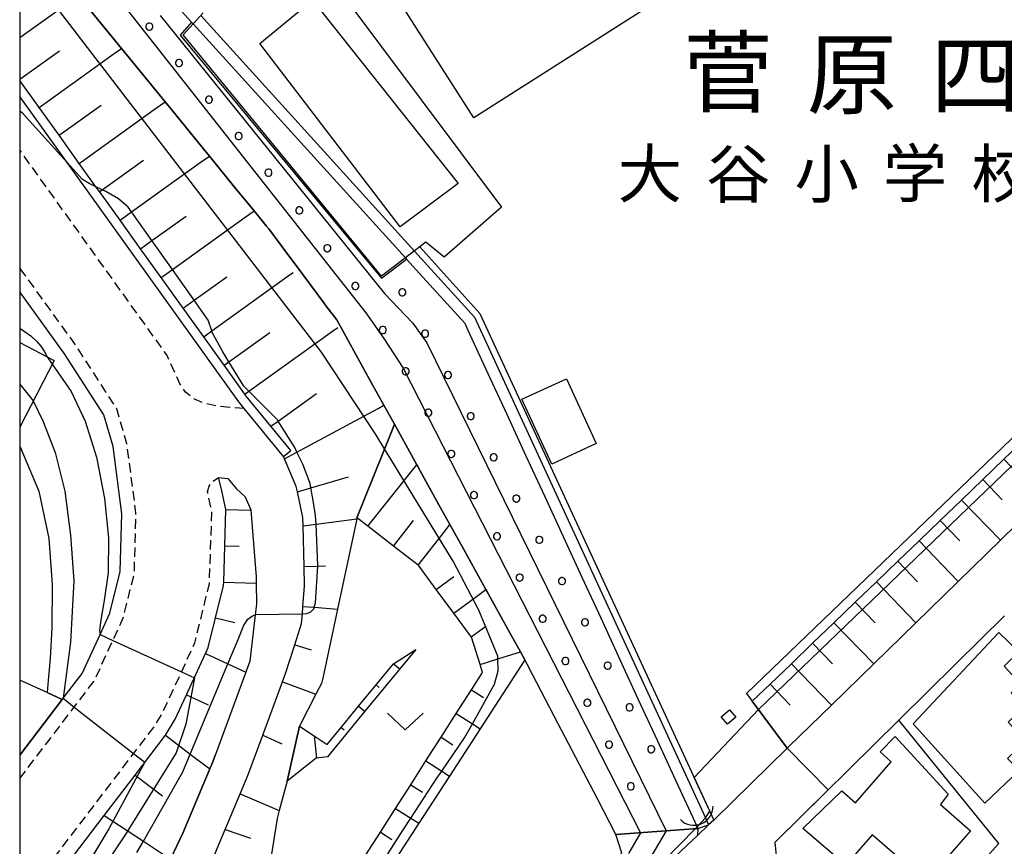
# Model space of a CAD drawing. Extents: x -16000 to -14000, y 97500 to 99000.
# Drawn here: x -16000 to -15896, y 97882 to 97970 of the extents above; entities that cross this region are included whole.
import ezdxf
from ezdxf.enums import TextEntityAlignment as Align

# ---------------------------------------------------------------- set-up
doc = ezdxf.new("R2010")
doc.units = 0
doc.linetypes.add('221300', pattern=[1.5, 1, -0.5])
for name, color, linetype in [('2101000', 7, 'Continuous'), ('2213000', 7, '221300'), ('3001000', 4, 'Continuous'), ('3002000', 5, 'Continuous'), ('3401000', 7, 'Continuous'), ('4219000', 1, 'Continuous'), ('4219990', 1, 'Continuous'), ('5101000', 4, 'Continuous'), ('5101001', 4, 'Continuous'), ('6101110', 6, 'Continuous'), ('6101121', 6, 'Continuous'), ('6101990', 6, 'Continuous'), ('6110000', 1, '611000'), ('6110110', 1, '611011'), ('6110120', 1, 'Continuous'), ('6110990', 1, 'Continuous'), ('6130000', 3, '613000'), ('6313000', 3, 'Continuous'), ('7101001', 8, 'Continuous'), ('7102000', 6, 'Continuous'), ('7102001', 8, 'Continuous'), ('8114000', 7, 'Continuous'), ('8131000', 7, 'Continuous'), ('999', 7, 'Continuous')]:
    doc.layers.add(name, color=color, linetype=linetype)
doc.styles.add('PlotAnnotation', font='MS Gothic.ttf')
doc.linetypes.add('611000', pattern='A,1,[3,dmdr.shx,S=0.2,R=0,X=0,Y=0],1', length=2)
doc.linetypes.add('611011', pattern='A,1,[3,dmdr.shx,S=0.2,R=0,X=0,Y=0],1', length=2)
doc.linetypes.add('613000', pattern='A,1,-0.75,[1,dmdr.shx,S=0.15,R=0,X=0,Y=0],-0.75,1', length=3.5)

# ---------------------------------------------------------------- blocks, each defined once
blk = doc.blocks.new('421900')
at = {"layer": '4219990'}
blk.add_arc((-0.313, 0), 0.812, 292.6199, 67.3801, dxfattribs=at)
blk = doc.blocks.new('631300')
at = {"layer": '6313000'}
blk.add_lwpolyline([(0.75, 0.35), (0, -0.35), (-0.75, 0.35)], dxfattribs=at)

msp = doc.modelspace()

# ---------------------------------------------------------------- linework, layer by layer
at = {"layer": '2101000', "flags": 128}
for points in [[(-15918.62, 97892.85), (-15918.44, 97893.03), (-15913.94, 97897.41), (-15909.45, 97901.8), (-15904.97, 97906.17), (-15900.49, 97910.54), (-15896.02, 97914.91), (-15895.46, 97915.46), (-15891.51, 97919.22), (-15887.12, 97923.38), (-15882.61, 97927.67), (-15878.13, 97931.94), (-15873.66, 97936.18), (-15869.23, 97940.4), (-15864.82, 97944.6), (-15860.43, 97948.77), (-15856.07, 97952.92), (-15851.73, 97957.05), (-15847.41, 97961.15), (-15843.12, 97965.23)], [(-15972.02, 97923.79), (-15976.2, 97928.9), (-15976.76, 97929.6), (-15994.98, 97955), (-16000, 97961.99)], [(-15995.48, 97898.03), (-15993.39, 97900.77), (-15991.48, 97904.91), (-15990.44, 97907.17), (-15989.35, 97911.61), (-15989.17, 97917.73), (-15990.1, 97924.85), (-15991.09, 97928.23), (-15995.24, 97934.7), (-16000, 97941.27)], [(-15982.95, 97872.88), (-15982.77, 97873.31), (-15981.37, 97876.66), (-15979.79, 97880.44), (-15978.21, 97884.22), (-15976.63, 97888), (-15975.81, 97889.96), (-15974.22, 97894.25), (-15972.13, 97899.89), (-15971.81, 97900.77), (-15970.83, 97903.83), (-15970.12, 97906.08), (-15970.03, 97907.12), (-15969.97, 97907.9), (-15969.79, 97910.03), (-15969.84, 97912.14), (-15969.95, 97916.45), (-15969.97, 97917.32), (-15970.56, 97920.05), (-15970.68, 97920.61), (-15971.92, 97923.54), (-15972.02, 97923.79)], [(-16000, 97873.97), (-15997.56, 97877.16), (-15994.29, 97881.45), (-15991.03, 97885.73), (-15987.76, 97890.01), (-15984.54, 97894.23), (-15983.5, 97895.94), (-15982.31, 97898.51), (-15981.96, 97899.28), (-15980.3, 97902.9), (-15980.01, 97903.52), (-15979.23, 97906.68), (-15978.39, 97910.12), (-15978.37, 97910.48), (-15978.26, 97914.34), (-15978.16, 97918.17), (-15978.6, 97920.33), (-15978.91, 97921.58)], [(-15978.91, 97921.58), (-15977.92, 97921.47), (-15977.04, 97920.42), (-15976.1, 97919.53), (-15975.48, 97918.13), (-15975.48, 97918.1), (-15974.94, 97911.04), (-15974.93, 97910.38), (-15974.9, 97908.13), (-15975.03, 97907.02), (-15975.59, 97902.07), (-15976.01, 97900.92), (-15979.25, 97892.17)], [(-15895.58, 97906.91), (-15900.74, 97901.8)], [(-15900.74, 97901.8), (-15906.79, 97895.82)], [(-16000, 97892.1), (-15995.48, 97898.03)], [(-15919.73, 97881.12), (-15919.9, 97882.87), (-15906.79, 97895.82)], [(-15918.62, 97892.85), (-15926.31, 97885.33), (-15926.41, 97885.23), (-15926.95, 97884.73), (-15928.13, 97883.61)], [(-15987.93, 97872.88), (-15987.84, 97873.06), (-15984.01, 97881.09), (-15982.7, 97883.85), (-15979.85, 97890.65), (-15979.53, 97891.42), (-15979.25, 97892.17)], [(-15928.13, 97883.61), (-15930.5, 97881.36), (-15936.51, 97875.65)]]:
    msp.add_lwpolyline(points, dxfattribs=at)
at = {"layer": '2213000', "flags": 128}
for points in [[(-15976.2, 97928.9), (-15978.92, 97929.11), (-15980.39, 97929.43), (-15981.47, 97929.87), (-15982.41, 97930.64), (-15983.01, 97931.5), (-15984.41, 97934.59), (-16000, 97956.33)], [(-16000, 97889.63), (-15992.1, 97899.99), (-15989.02, 97906.67), (-15987.85, 97911.41), (-15987.67, 97917.81), (-15988.63, 97925.16), (-15989.71, 97928.86), (-15994, 97935.54), (-15999.95, 97943.76), (-16000, 97943.83)], [(-16000, 97876.43), (-15985.74, 97895.14), (-15984.83, 97896.64), (-15981.43, 97904.02), (-15979.88, 97910.32), (-15979.62, 97917.87), (-15980.06, 97919.99), (-15980.08, 97920.07), (-15979.9, 97920.64), (-15979.69, 97921.06), (-15978.91, 97921.58)]]:
    msp.add_lwpolyline(points, dxfattribs=at)
at = {"layer": '3001000', "flags": 128}
msp.add_lwpolyline([(-15970.27, 97978.82), (-15948.91, 97950.24), (-15954.98, 97944.95), (-15956.92, 97946.54), (-15961.62, 97942.94), (-15982.65, 97968.53), (-15980.56, 97970.86)], dxfattribs=at)
for points in [[(-15942.03, 97932.04), (-15938.87, 97925.17), (-15943.58, 97922.99), (-15946.75, 97929.87), (-15942.03, 97932.04)], [(-15894.05, 97903.08), (-15895.63, 97901.57), (-15893.94, 97899.75), (-15894.89, 97898.73), (-15893.48, 97897.24), (-15895.19, 97895.61), (-15893.3, 97893.64), (-15895.25, 97891.76), (-15894.03, 97890.49), (-15897.65, 97887.03), (-15905.28, 97895.43), (-15896.17, 97905.14), (-15894.05, 97903.08)], [(-15906.18, 97872.48), (-15908.89, 97874.94), (-15904.88, 97879.55), (-15909.6, 97883.65), (-15912.39, 97880.44), (-15916.97, 97884.32), (-15912.81, 97888.32), (-15911.38, 97887.07), (-15907.61, 97891.41), (-15908.76, 97892.46), (-15907.17, 97894.08), (-15901.55, 97887.97), (-15902.38, 97886.87), (-15899.19, 97884.1), (-15902.15, 97880.7), (-15900.31, 97879.1), (-15906.18, 97872.48)]]:
    msp.add_lwpolyline(points, close=True, dxfattribs=at)
at = {"layer": '3002000', "flags": 128}
msp.add_lwpolyline([(-15895.63, 97995.55), (-15951.86, 97959.74), (-15961.5, 97974.87), (-15961.96, 97975.59), (-15955.91, 97979.44), (-15951.8, 97982.06), (-15941.01, 97988.93), (-15938.88, 97985.59), (-15925.05, 97994.39), (-15929.26, 98001), (-15934.71, 98009.56), (-15916.8, 98020.96), (-15911.32, 98012.35), (-15914.9, 98010.07), (-15911.19, 98004.24), (-15916.92, 98000.59), (-15915.61, 97998.53), (-15912.09, 98000.78), (-15911.46, 97999.79), (-15902.12, 98005.74), (-15895.63, 97995.55)], close=True, dxfattribs=at)
msp.add_lwpolyline([(-16000, 97935.89), (-15996.35, 97934), (-16000, 97926.91)], dxfattribs=at)
at = {"layer": '3401000', "flags": 128}
msp.add_lwpolyline([(-15924.95, 97895.4), (-15925.63, 97896.18), (-15924.75, 97896.93), (-15924.07, 97896.15), (-15924.95, 97895.4)], close=True, dxfattribs=at)
at = {"layer": '5101000', "flags": 128}
for points in [[(-15996.26, 97975.72), (-15994.24, 97975.25), (-15984.6, 97973.01), (-15983.57, 97971.87), (-15981.77, 97969.88), (-15981.6, 97969.7)], [(-15968.95, 97972.26), (-15953.52, 97952.76), (-15959.67, 97948.16), (-15974.55, 97967.61), (-15968.95, 97972.26)], [(-15958.15, 97945.6), (-15951.79, 97938.59), (-15927.29, 97885.46)], [(-15959.1, 97944.87), (-15958.98, 97944.74), (-15957.25, 97942.83), (-15952.8, 97937.93), (-15952.47, 97937.2), (-15950.35, 97932.6), (-15948.36, 97928.28), (-15946.36, 97923.95), (-15944.37, 97919.63), (-15942.38, 97915.31), (-15940.38, 97910.99), (-15938.39, 97906.67), (-15936.4, 97902.35), (-15934.41, 97898.02), (-15932.41, 97893.7), (-15930.42, 97889.38), (-15928.43, 97885.06), (-15928.39, 97884.98)]]:
    msp.add_lwpolyline(points, dxfattribs=at)
at = {"layer": '5101001', "flags": 128}
for points in [[(-15980.79, 97970.6), (-15958.15, 97945.6)], [(-15959.1, 97944.87), (-15981.6, 97969.7)], [(-15927.29, 97885.46), (-15926.95, 97884.73)], [(-15928.39, 97884.98), (-15928.1, 97884.35)], [(-15928.1, 97884.35), (-15926.95, 97884.73)]]:
    msp.add_lwpolyline(points, dxfattribs=at)
at = {"layer": '6101110', "flags": 128}
for points in [[(-15979.79, 97880.44), (-15978.21, 97884.22), (-15976.63, 97888), (-15975.81, 97889.96), (-15974.22, 97894.25), (-15972.13, 97899.89), (-15971.81, 97900.77), (-15970.83, 97903.83), (-15970.12, 97906.08), (-15970.03, 97907.12), (-15969.97, 97907.9), (-15969.79, 97910.03), (-15969.84, 97912.14), (-15969.95, 97916.45), (-15969.97, 97917.32), (-15970.56, 97920.05), (-15970.68, 97920.61), (-15971.92, 97923.54), (-15972.02, 97923.79), (-15971.25, 97924.42), (-15973.36, 97927.01), (-15975.97, 97930.21), (-15976.12, 97930.42), (-15978.32, 97933.48), (-15980.49, 97936.51), (-15982.66, 97939.53), (-15984.99, 97942.79), (-15987.19, 97945.84), (-15989.36, 97948.88), (-15991.53, 97951.9), (-15991.91, 97952.42), (-15993.68, 97954.9), (-15995.82, 97957.88), (-15997.94, 97960.84), (-16000, 97963.7)], [(-15922.32, 97897.84), (-15920.44, 97899.64), (-15918.18, 97901.82), (-15915.92, 97904), (-15913.66, 97906.17), (-15911.41, 97908.34), (-15909.15, 97910.52), (-15906.9, 97912.69), (-15904.64, 97914.85), (-15902.39, 97917.02), (-15900.14, 97919.18), (-15897.89, 97921.35), (-15895.64, 97923.52), (-15893.39, 97925.68)], [(-16000, 97873.97), (-15997.56, 97877.16), (-15994.29, 97881.45), (-15991.03, 97885.73), (-15987.76, 97890.01), (-15984.54, 97894.23), (-15983.5, 97895.94), (-15982.31, 97898.51), (-15981.96, 97899.28), (-15980.3, 97902.9), (-15980.01, 97903.52), (-15979.23, 97906.68), (-15978.39, 97910.12), (-15978.37, 97910.48), (-15978.26, 97914.34), (-15978.16, 97918.17), (-15978.6, 97920.33), (-15978.91, 97921.58)], [(-15963.37, 97881.44), (-15961.76, 97883.96), (-15960.15, 97886.47), (-15958.54, 97888.98), (-15956.94, 97891.5), (-15955.32, 97894.01), (-15953.71, 97896.53), (-15952.1, 97899.05), (-15950.92, 97900.89), (-15951.19, 97901.72), (-15952.11, 97904.65), (-15953.97, 97907.17), (-15955.83, 97909.7), (-15957.65, 97912.17), (-15957.76, 97912.26), (-15960.38, 97914.29), (-15963.09, 97916.4), (-15964.13, 97917.21), (-15964.24, 97917.3)], [(-15970.32, 97895.19), (-15968.78, 97894.17), (-15967.41, 97893.25), (-15965.92, 97895.06), (-15964.06, 97897.31), (-15962.2, 97899.57), (-15960.35, 97901.82), (-15958, 97903.32)], [(-15939.02, 97878.11), (-15937.55, 97879.97), (-15936.16, 97881.72), (-15936.78, 97883.7)]]:
    msp.add_lwpolyline(points, dxfattribs=at)
at = {"layer": '6101121', "flags": 128}
for points in [[(-15993.7, 97972.59), (-15990.62, 97968.81), (-15989.22, 97967.1), (-15987.27, 97964.71), (-15984.58, 97961.42), (-15983.91, 97960.6), (-15980.56, 97956.49), (-15979.89, 97955.67), (-15977.21, 97952.38), (-15975.14, 97949.85), (-15973.85, 97948.27), (-15973.59, 97947.96), (-15971.46, 97945.09), (-15970.79, 97944.2), (-15967.75, 97940.12), (-15967.49, 97939.76), (-15966.39, 97938.29), (-15965.17, 97936.09), (-15962.72, 97931.66), (-15961.38, 97929.23), (-15960.27, 97927.23), (-15960.59, 97926.43), (-15964.24, 97917.3), (-15964.26, 97917.19), (-15966.3, 97907.6), (-15967.85, 97900.29), (-15968.01, 97899.71), (-15968.59, 97898.58), (-15970.32, 97895.19), (-15971.64, 97889.37), (-15972.47, 97886.26), (-15972.7, 97885.41), (-15973.88, 97878.08)], [(-15964.24, 97917.3), (-15960.59, 97926.43), (-15960.27, 97927.23), (-15957.89, 97922.92), (-15957.82, 97922.8), (-15957.5, 97922.22), (-15955.37, 97918.37), (-15954.39, 97916.59), (-15952.92, 97913.94), (-15950.56, 97909.68), (-15950.47, 97909.51), (-15948.02, 97905.08), (-15946.91, 97903.07), (-15946.44, 97902.22), (-15951.18, 97894.91), (-15954.43, 97889.9), (-15957.69, 97884.89), (-15960.93, 97879.89)], [(-15978.91, 97921.58), (-15977.92, 97921.47), (-15977.04, 97920.42), (-15976.1, 97919.53), (-15975.48, 97918.13), (-15975.48, 97918.1), (-15974.94, 97911.04), (-15974.93, 97910.38), (-15974.9, 97908.13), (-15975.03, 97907.02), (-15975.59, 97902.07), (-15976.01, 97900.92), (-15979.25, 97892.17), (-15979.53, 97891.42), (-15979.85, 97890.65), (-15982.7, 97883.85), (-15984.01, 97881.09), (-15987.84, 97873.06), (-15987.93, 97872.88)], [(-15895.46, 97915.46), (-15896.02, 97914.91), (-15900.49, 97910.54), (-15904.97, 97906.17), (-15909.45, 97901.8), (-15913.94, 97897.41), (-15918.44, 97893.03), (-15918.62, 97892.85), (-15922.32, 97897.84)], [(-15958, 97903.32), (-15959.68, 97901.27), (-15963.4, 97896.77), (-15967.36, 97891.95), (-15968.53, 97891.8), (-15968.56, 97891.8), (-15971.64, 97889.37), (-15970.32, 97895.19)], [(-15936.78, 97883.7), (-15928.1, 97884.35), (-15928.13, 97883.61), (-15930.5, 97881.36), (-15936.51, 97875.65), (-15936.69, 97875.83), (-15937.59, 97876.7), (-15938.48, 97877.58), (-15939.02, 97878.11)]]:
    msp.add_lwpolyline(points, dxfattribs=at)
at = {"layer": '6101990', "flags": 128}
for points in [[(-16000, 97968.25), (-15993.8, 97972.7)], [(-15997.94, 97960.84), (-15989.99, 97966.55), (-15989.22, 97967.1)], [(-16000, 97963.82), (-15995.79, 97966.85)], [(-15995.82, 97957.88), (-15991.36, 97961.07)], [(-15993.68, 97954.9), (-15985.48, 97960.78), (-15984.58, 97961.42)], [(-15989.36, 97948.88), (-15988.15, 97949.75), (-15980.85, 97954.99), (-15979.89, 97955.67)], [(-15991.53, 97951.9), (-15991.24, 97952.1), (-15986.89, 97955.23)], [(-15987.19, 97945.84), (-15985.99, 97946.7), (-15982.35, 97949.31)], [(-15984.99, 97942.79), (-15983.81, 97943.63), (-15976.09, 97949.18), (-15975.14, 97949.85)], [(-15982.66, 97939.53), (-15981.5, 97940.37), (-15978.02, 97942.86)], [(-15980.49, 97936.51), (-15979.64, 97937.13), (-15971.28, 97943.13), (-15971.02, 97943.31)], [(-15978.32, 97933.48), (-15977.82, 97933.83), (-15973.49, 97936.94)], [(-15976.12, 97930.42), (-15975.7, 97930.73), (-15966.83, 97937.09), (-15966.27, 97937.49)], [(-15973.36, 97927.01), (-15972.58, 97927.56), (-15968.53, 97930.47)], [(-15971.92, 97923.54), (-15970.6, 97924.26), (-15961.98, 97928.91), (-15961.38, 97929.23)], [(-15895.64, 97923.52), (-15891.51, 97919.22)], [(-15963.09, 97916.4), (-15958.35, 97922.35), (-15957.89, 97922.92)], [(-15970.56, 97920.05), (-15969.13, 97920.47), (-15965.12, 97921.63)], [(-15897.89, 97921.35), (-15895.83, 97919.21)], [(-15900.14, 97919.18), (-15896.02, 97914.91)], [(-15978.16, 97918.17), (-15975.48, 97918.1)], [(-15969.95, 97916.45), (-15968.58, 97916.63), (-15964.26, 97917.19)], [(-15960.38, 97914.29), (-15958.26, 97917.02)], [(-15902.39, 97917.02), (-15900.33, 97914.87)], [(-15957.76, 97912.26), (-15954.9, 97915.93), (-15954.39, 97916.59)], [(-15904.64, 97914.85), (-15900.49, 97910.54)], [(-15978.26, 97914.34), (-15976.73, 97914.3)], [(-15906.9, 97912.69), (-15904.81, 97910.52)], [(-15969.84, 97912.14), (-15968.39, 97912.18), (-15967.58, 97912.2)], [(-15955.83, 97909.7), (-15953.96, 97911.08)], [(-15909.15, 97910.52), (-15904.97, 97906.17)], [(-15978.37, 97910.48), (-15974.93, 97910.38)], [(-15953.97, 97907.17), (-15951.56, 97908.94), (-15950.56, 97909.68)], [(-15969.97, 97907.9), (-15968.76, 97907.8), (-15966.3, 97907.6)], [(-15911.41, 97908.34), (-15909.31, 97906.16)], [(-15979.23, 97906.68), (-15977.2, 97906.18)], [(-15952.13, 97904.67), (-15950.59, 97905.81)], [(-15913.66, 97906.17), (-15909.45, 97901.8)], [(-15970.83, 97903.83), (-15969.08, 97903.28)], [(-15915.92, 97904), (-15913.81, 97901.8)], [(-15980.3, 97902.9), (-15977.93, 97901.81), (-15976.01, 97900.92)], [(-15951.19, 97901.72), (-15949.29, 97902.32), (-15946.91, 97903.07)], [(-15960.35, 97901.82), (-15959.68, 97901.27)], [(-15918.18, 97901.82), (-15913.94, 97897.41)], [(-15972.13, 97899.89), (-15968.59, 97898.58)], [(-15962.2, 97899.57), (-15961.87, 97899.29)], [(-15952.1, 97899.05), (-15950.83, 97898.24)], [(-15920.44, 97899.64), (-15918.32, 97897.43)], [(-15982.31, 97898.51), (-15980.03, 97897.46)], [(-15964.06, 97897.31), (-15963.4, 97896.77)], [(-15953.71, 97896.53), (-15952, 97895.44), (-15951.18, 97894.91)], [(-15965.92, 97895.06), (-15965.59, 97894.79)], [(-15984.54, 97894.23), (-15981.91, 97892.22), (-15979.85, 97890.65)], [(-15974.22, 97894.25), (-15972.2, 97893.33)], [(-15968.78, 97894.17), (-15968.53, 97891.8)], [(-15955.32, 97894.01), (-15954.07, 97893.21)], [(-15956.94, 97891.5), (-15955.25, 97890.42), (-15954.43, 97889.9)], [(-15987.76, 97890.01), (-15984.86, 97887.8)], [(-15958.54, 97888.98), (-15957.3, 97888.19)], [(-15976.63, 97888), (-15972.47, 97886.26)], [(-15991.03, 97885.73), (-15986.89, 97882.99), (-15984.01, 97881.09)], [(-15960.15, 97886.47), (-15958.53, 97885.43), (-15957.69, 97884.89)], [(-15978.21, 97884.22), (-15975.54, 97883.32)], [(-15961.76, 97883.96), (-15960.53, 97883.17)]]:
    msp.add_lwpolyline(points, dxfattribs=at)
at = {"layer": '6110000', "flags": 128}
for points in [[(-15918.62, 97892.85), (-15918.44, 97893.03), (-15913.94, 97897.41), (-15909.45, 97901.8), (-15904.97, 97906.17), (-15900.49, 97910.54), (-15896.02, 97914.91), (-15895.46, 97915.46), (-15891.51, 97919.22), (-15887.12, 97923.38), (-15882.61, 97927.67), (-15878.13, 97931.94), (-15873.66, 97936.18), (-15869.23, 97940.4), (-15864.82, 97944.6), (-15860.43, 97948.77), (-15856.07, 97952.92), (-15851.73, 97957.05), (-15847.41, 97961.15), (-15843.12, 97965.23)], [(-15972.02, 97923.79), (-15976.2, 97928.9), (-15976.76, 97929.6), (-15994.98, 97955), (-16000, 97961.99)], [(-15957.59, 97946.03), (-15951.2, 97938.98), (-15926.41, 97885.23)], [(-15900.74, 97901.8), (-15906.79, 97895.82)], [(-15995.48, 97898.03), (-15997.1, 97898.76), (-16000, 97900.06)], [(-16000, 97892.1), (-15995.48, 97898.03)], [(-15919.73, 97881.12), (-15919.9, 97882.87), (-15906.79, 97895.82)], [(-15907.34, 97870.34), (-15896.17, 97882.76), (-15906.79, 97895.82)], [(-16000, 97846.52), (-15997.94, 97851.27), (-15995.05, 97857.93), (-15994.99, 97858.05), (-15992.79, 97862.68), (-15992.35, 97863.6), (-15989.57, 97869.43), (-15987.93, 97872.88), (-15987.84, 97873.06), (-15984.01, 97881.09), (-15982.7, 97883.85), (-15979.85, 97890.65), (-15979.53, 97891.42), (-15979.25, 97892.17)]]:
    msp.add_lwpolyline(points, dxfattribs=at)
at = {"layer": '6110110', "flags": 128}
msp.add_lwpolyline([(-15928.1, 97884.35), (-15936.78, 97883.7), (-15938.75, 97887.49), (-15941.04, 97891.88), (-15943.32, 97896.27), (-15945.61, 97900.66), (-15946.18, 97901.76), (-15946.44, 97902.22), (-15946.91, 97903.07), (-15948.02, 97905.08), (-15950.47, 97909.51), (-15950.56, 97909.68), (-15952.92, 97913.94), (-15954.39, 97916.59), (-15955.37, 97918.37), (-15957.5, 97922.22), (-15957.82, 97922.8), (-15957.89, 97922.92), (-15960.27, 97927.23), (-15961.38, 97929.23), (-15962.72, 97931.66), (-15965.17, 97936.09), (-15966.39, 97938.29), (-15967.49, 97939.76), (-15967.75, 97940.12), (-15970.79, 97944.2), (-15971.46, 97945.09), (-15973.59, 97947.96), (-15973.85, 97948.27), (-15975.14, 97949.85), (-15977.21, 97952.38), (-15979.89, 97955.67), (-15980.56, 97956.49), (-15983.91, 97960.6), (-15984.58, 97961.42), (-15987.27, 97964.71), (-15989.22, 97967.1), (-15990.62, 97968.81), (-15993.7, 97972.59), (-15993.8, 97972.7), (-15993.97, 97972.92), (-15996.26, 97975.72)], dxfattribs=at)
at = {"layer": '6110120', "flags": 128}
msp.add_lwpolyline([(-15983.57, 97971.87), (-15981.77, 97969.88), (-15983, 97968.5), (-15961.65, 97942.72), (-15958.98, 97944.74), (-15957.25, 97942.83), (-15952.8, 97937.93), (-15952.47, 97937.2), (-15950.35, 97932.6), (-15948.36, 97928.28), (-15946.36, 97923.95), (-15944.37, 97919.63), (-15942.38, 97915.31), (-15940.38, 97910.99), (-15938.39, 97906.67), (-15936.4, 97902.35), (-15934.41, 97898.02), (-15932.41, 97893.7), (-15930.42, 97889.38), (-15928.43, 97885.06), (-15928.39, 97884.98), (-15928.1, 97884.35)], dxfattribs=at)
at = {"layer": '6110990', "flags": 128}
for points in [[(-15986.32, 97969.78), (-15986.43, 97969.74), (-15986.53, 97969.68), (-15986.59, 97969.58), (-15986.63, 97969.47), (-15986.63, 97969.35), (-15986.59, 97969.24), (-15986.53, 97969.14), (-15986.43, 97969.08), (-15986.32, 97969.04), (-15986.2, 97969.04), (-15986.09, 97969.08), (-15985.99, 97969.14), (-15985.93, 97969.24), (-15985.89, 97969.35), (-15985.89, 97969.47), (-15985.93, 97969.58), (-15985.99, 97969.68), (-15986.09, 97969.74), (-15986.2, 97969.78), (-15986.32, 97969.78)], [(-15983.16, 97965.91), (-15983.27, 97965.87), (-15983.37, 97965.81), (-15983.43, 97965.71), (-15983.47, 97965.6), (-15983.47, 97965.48), (-15983.43, 97965.37), (-15983.37, 97965.27), (-15983.27, 97965.21), (-15983.16, 97965.17), (-15983.04, 97965.17), (-15982.93, 97965.21), (-15982.83, 97965.27), (-15982.77, 97965.37), (-15982.73, 97965.48), (-15982.73, 97965.6), (-15982.77, 97965.71), (-15982.83, 97965.81), (-15982.93, 97965.87), (-15983.04, 97965.91), (-15983.16, 97965.91)], [(-15980, 97962.03), (-15980.11, 97961.99), (-15980.21, 97961.93), (-15980.27, 97961.83), (-15980.31, 97961.72), (-15980.31, 97961.6), (-15980.27, 97961.49), (-15980.21, 97961.39), (-15980.11, 97961.33), (-15980, 97961.29), (-15979.88, 97961.29), (-15979.77, 97961.33), (-15979.67, 97961.39), (-15979.61, 97961.49), (-15979.57, 97961.6), (-15979.57, 97961.72), (-15979.61, 97961.83), (-15979.67, 97961.93), (-15979.77, 97961.99), (-15979.88, 97962.03), (-15980, 97962.03)], [(-15976.84, 97958.16), (-15976.95, 97958.12), (-15977.05, 97958.06), (-15977.11, 97957.96), (-15977.15, 97957.85), (-15977.15, 97957.73), (-15977.11, 97957.62), (-15977.05, 97957.52), (-15976.95, 97957.46), (-15976.84, 97957.42), (-15976.72, 97957.42), (-15976.61, 97957.46), (-15976.51, 97957.52), (-15976.45, 97957.62), (-15976.41, 97957.73), (-15976.41, 97957.85), (-15976.45, 97957.96), (-15976.51, 97958.06), (-15976.61, 97958.12), (-15976.72, 97958.16), (-15976.84, 97958.16)], [(-15973.68, 97954.29), (-15973.79, 97954.25), (-15973.89, 97954.19), (-15973.95, 97954.09), (-15973.99, 97953.98), (-15973.99, 97953.86), (-15973.95, 97953.75), (-15973.89, 97953.65), (-15973.79, 97953.59), (-15973.68, 97953.55), (-15973.56, 97953.55), (-15973.45, 97953.59), (-15973.35, 97953.65), (-15973.29, 97953.75), (-15973.25, 97953.86), (-15973.25, 97953.98), (-15973.29, 97954.09), (-15973.35, 97954.19), (-15973.45, 97954.25), (-15973.56, 97954.29), (-15973.68, 97954.29)], [(-15970.42, 97950.27), (-15970.53, 97950.23), (-15970.63, 97950.17), (-15970.69, 97950.07), (-15970.73, 97949.96), (-15970.73, 97949.84), (-15970.69, 97949.73), (-15970.63, 97949.63), (-15970.53, 97949.57), (-15970.42, 97949.53), (-15970.3, 97949.53), (-15970.19, 97949.57), (-15970.09, 97949.63), (-15970.03, 97949.73), (-15969.99, 97949.84), (-15969.99, 97949.96), (-15970.03, 97950.07), (-15970.09, 97950.17), (-15970.19, 97950.23), (-15970.3, 97950.27), (-15970.42, 97950.27)], [(-15967.44, 97946.27), (-15967.55, 97946.23), (-15967.65, 97946.17), (-15967.71, 97946.07), (-15967.75, 97945.96), (-15967.75, 97945.84), (-15967.71, 97945.73), (-15967.65, 97945.63), (-15967.55, 97945.57), (-15967.44, 97945.53), (-15967.32, 97945.53), (-15967.21, 97945.57), (-15967.11, 97945.63), (-15967.05, 97945.73), (-15967.01, 97945.84), (-15967.01, 97945.96), (-15967.05, 97946.07), (-15967.11, 97946.17), (-15967.21, 97946.23), (-15967.32, 97946.27), (-15967.44, 97946.27)], [(-15964.46, 97942.26), (-15964.57, 97942.22), (-15964.67, 97942.16), (-15964.73, 97942.06), (-15964.77, 97941.95), (-15964.77, 97941.83), (-15964.73, 97941.72), (-15964.67, 97941.62), (-15964.57, 97941.56), (-15964.46, 97941.52), (-15964.34, 97941.52), (-15964.23, 97941.56), (-15964.13, 97941.62), (-15964.07, 97941.72), (-15964.03, 97941.83), (-15964.03, 97941.95), (-15964.07, 97942.06), (-15964.13, 97942.16), (-15964.23, 97942.22), (-15964.34, 97942.26), (-15964.46, 97942.26)], [(-15959.49, 97941.58), (-15959.6, 97941.54), (-15959.7, 97941.48), (-15959.76, 97941.38), (-15959.8, 97941.27), (-15959.8, 97941.15), (-15959.76, 97941.04), (-15959.7, 97940.94), (-15959.6, 97940.88), (-15959.49, 97940.84), (-15959.37, 97940.84), (-15959.26, 97940.88), (-15959.16, 97940.94), (-15959.1, 97941.04), (-15959.06, 97941.15), (-15959.06, 97941.27), (-15959.1, 97941.38), (-15959.16, 97941.48), (-15959.26, 97941.54), (-15959.37, 97941.58), (-15959.49, 97941.58)], [(-15961.56, 97937.58), (-15961.67, 97937.54), (-15961.77, 97937.48), (-15961.83, 97937.38), (-15961.87, 97937.27), (-15961.87, 97937.15), (-15961.83, 97937.04), (-15961.77, 97936.94), (-15961.67, 97936.88), (-15961.56, 97936.84), (-15961.44, 97936.84), (-15961.33, 97936.88), (-15961.23, 97936.94), (-15961.17, 97937.04), (-15961.13, 97937.15), (-15961.13, 97937.27), (-15961.17, 97937.38), (-15961.23, 97937.48), (-15961.33, 97937.54), (-15961.44, 97937.58), (-15961.56, 97937.58)], [(-15957.07, 97937.2), (-15957.18, 97937.16), (-15957.28, 97937.1), (-15957.34, 97937), (-15957.38, 97936.89), (-15957.38, 97936.77), (-15957.34, 97936.66), (-15957.28, 97936.56), (-15957.18, 97936.5), (-15957.07, 97936.46), (-15956.95, 97936.46), (-15956.84, 97936.5), (-15956.74, 97936.56), (-15956.68, 97936.66), (-15956.64, 97936.77), (-15956.64, 97936.89), (-15956.68, 97937), (-15956.74, 97937.1), (-15956.84, 97937.16), (-15956.95, 97937.2), (-15957.07, 97937.2)], [(-15959.14, 97933.2), (-15959.25, 97933.16), (-15959.35, 97933.1), (-15959.41, 97933), (-15959.45, 97932.89), (-15959.45, 97932.77), (-15959.41, 97932.66), (-15959.35, 97932.56), (-15959.25, 97932.5), (-15959.14, 97932.46), (-15959.02, 97932.46), (-15958.91, 97932.5), (-15958.81, 97932.56), (-15958.75, 97932.66), (-15958.71, 97932.77), (-15958.71, 97932.89), (-15958.75, 97933), (-15958.81, 97933.1), (-15958.91, 97933.16), (-15959.02, 97933.2), (-15959.14, 97933.2)], [(-15954.65, 97932.82), (-15954.76, 97932.78), (-15954.86, 97932.72), (-15954.92, 97932.62), (-15954.96, 97932.51), (-15954.96, 97932.39), (-15954.92, 97932.28), (-15954.86, 97932.18), (-15954.76, 97932.12), (-15954.65, 97932.08), (-15954.53, 97932.08), (-15954.42, 97932.12), (-15954.32, 97932.18), (-15954.26, 97932.28), (-15954.22, 97932.39), (-15954.22, 97932.51), (-15954.26, 97932.62), (-15954.32, 97932.72), (-15954.42, 97932.78), (-15954.53, 97932.82), (-15954.65, 97932.82)], [(-15956.72, 97928.82), (-15956.83, 97928.78), (-15956.93, 97928.72), (-15956.99, 97928.62), (-15957.03, 97928.51), (-15957.03, 97928.39), (-15956.99, 97928.28), (-15956.93, 97928.18), (-15956.83, 97928.12), (-15956.72, 97928.08), (-15956.6, 97928.08), (-15956.49, 97928.12), (-15956.39, 97928.18), (-15956.33, 97928.28), (-15956.29, 97928.39), (-15956.29, 97928.51), (-15956.33, 97928.62), (-15956.39, 97928.72), (-15956.49, 97928.78), (-15956.6, 97928.82), (-15956.72, 97928.82)], [(-15952.23, 97928.45), (-15952.34, 97928.41), (-15952.44, 97928.35), (-15952.5, 97928.25), (-15952.54, 97928.14), (-15952.54, 97928.02), (-15952.5, 97927.91), (-15952.44, 97927.81), (-15952.34, 97927.75), (-15952.23, 97927.71), (-15952.11, 97927.71), (-15952, 97927.75), (-15951.9, 97927.81), (-15951.84, 97927.91), (-15951.8, 97928.02), (-15951.8, 97928.14), (-15951.84, 97928.25), (-15951.9, 97928.35), (-15952, 97928.41), (-15952.11, 97928.45), (-15952.23, 97928.45)], [(-15954.3, 97924.45), (-15954.41, 97924.41), (-15954.51, 97924.35), (-15954.57, 97924.25), (-15954.61, 97924.14), (-15954.61, 97924.02), (-15954.57, 97923.91), (-15954.51, 97923.81), (-15954.41, 97923.75), (-15954.3, 97923.71), (-15954.18, 97923.71), (-15954.07, 97923.75), (-15953.97, 97923.81), (-15953.91, 97923.91), (-15953.87, 97924.02), (-15953.87, 97924.14), (-15953.91, 97924.25), (-15953.97, 97924.35), (-15954.07, 97924.41), (-15954.18, 97924.45), (-15954.3, 97924.45)], [(-15949.81, 97924.08), (-15949.92, 97924.04), (-15950.02, 97923.98), (-15950.08, 97923.88), (-15950.12, 97923.77), (-15950.12, 97923.65), (-15950.08, 97923.54), (-15950.02, 97923.44), (-15949.92, 97923.38), (-15949.81, 97923.34), (-15949.69, 97923.34), (-15949.58, 97923.38), (-15949.48, 97923.44), (-15949.42, 97923.54), (-15949.38, 97923.65), (-15949.38, 97923.77), (-15949.42, 97923.88), (-15949.48, 97923.98), (-15949.58, 97924.04), (-15949.69, 97924.08), (-15949.81, 97924.08)], [(-15951.88, 97920.07), (-15951.99, 97920.03), (-15952.09, 97919.97), (-15952.15, 97919.87), (-15952.19, 97919.76), (-15952.19, 97919.64), (-15952.15, 97919.53), (-15952.09, 97919.43), (-15951.99, 97919.37), (-15951.88, 97919.33), (-15951.76, 97919.33), (-15951.65, 97919.37), (-15951.55, 97919.43), (-15951.49, 97919.53), (-15951.45, 97919.64), (-15951.45, 97919.76), (-15951.49, 97919.87), (-15951.55, 97919.97), (-15951.65, 97920.03), (-15951.76, 97920.07), (-15951.88, 97920.07)], [(-15947.4, 97919.71), (-15947.51, 97919.67), (-15947.61, 97919.61), (-15947.67, 97919.51), (-15947.71, 97919.4), (-15947.71, 97919.28), (-15947.67, 97919.17), (-15947.61, 97919.07), (-15947.51, 97919.01), (-15947.4, 97918.97), (-15947.28, 97918.97), (-15947.17, 97919.01), (-15947.07, 97919.07), (-15947.01, 97919.17), (-15946.97, 97919.28), (-15946.97, 97919.4), (-15947.01, 97919.51), (-15947.07, 97919.61), (-15947.17, 97919.67), (-15947.28, 97919.71), (-15947.4, 97919.71)], [(-15949.46, 97915.7), (-15949.57, 97915.66), (-15949.67, 97915.6), (-15949.73, 97915.5), (-15949.77, 97915.39), (-15949.77, 97915.27), (-15949.73, 97915.16), (-15949.67, 97915.06), (-15949.57, 97915), (-15949.46, 97914.96), (-15949.34, 97914.96), (-15949.23, 97915), (-15949.13, 97915.06), (-15949.07, 97915.16), (-15949.03, 97915.27), (-15949.03, 97915.39), (-15949.07, 97915.5), (-15949.13, 97915.6), (-15949.23, 97915.66), (-15949.34, 97915.7), (-15949.46, 97915.7)], [(-15944.97, 97915.33), (-15945.08, 97915.29), (-15945.18, 97915.23), (-15945.24, 97915.13), (-15945.28, 97915.02), (-15945.28, 97914.9), (-15945.24, 97914.79), (-15945.18, 97914.69), (-15945.08, 97914.63), (-15944.97, 97914.59), (-15944.85, 97914.59), (-15944.74, 97914.63), (-15944.64, 97914.69), (-15944.58, 97914.79), (-15944.54, 97914.9), (-15944.54, 97915.02), (-15944.58, 97915.13), (-15944.64, 97915.23), (-15944.74, 97915.29), (-15944.85, 97915.33), (-15944.97, 97915.33)], [(-15947.04, 97911.33), (-15947.15, 97911.29), (-15947.25, 97911.23), (-15947.31, 97911.13), (-15947.35, 97911.02), (-15947.35, 97910.9), (-15947.31, 97910.79), (-15947.25, 97910.69), (-15947.15, 97910.63), (-15947.04, 97910.59), (-15946.92, 97910.59), (-15946.81, 97910.63), (-15946.71, 97910.69), (-15946.65, 97910.79), (-15946.61, 97910.9), (-15946.61, 97911.02), (-15946.65, 97911.13), (-15946.71, 97911.23), (-15946.81, 97911.29), (-15946.92, 97911.33), (-15947.04, 97911.33)], [(-15942.55, 97910.95), (-15942.66, 97910.91), (-15942.76, 97910.85), (-15942.82, 97910.75), (-15942.86, 97910.64), (-15942.86, 97910.52), (-15942.82, 97910.41), (-15942.76, 97910.31), (-15942.66, 97910.25), (-15942.55, 97910.21), (-15942.43, 97910.21), (-15942.32, 97910.25), (-15942.22, 97910.31), (-15942.16, 97910.41), (-15942.12, 97910.52), (-15942.12, 97910.64), (-15942.16, 97910.75), (-15942.22, 97910.85), (-15942.32, 97910.91), (-15942.43, 97910.95), (-15942.55, 97910.95)], [(-15944.62, 97906.95), (-15944.73, 97906.91), (-15944.83, 97906.85), (-15944.89, 97906.75), (-15944.93, 97906.64), (-15944.93, 97906.52), (-15944.89, 97906.41), (-15944.83, 97906.31), (-15944.73, 97906.25), (-15944.62, 97906.21), (-15944.5, 97906.21), (-15944.39, 97906.25), (-15944.29, 97906.31), (-15944.23, 97906.41), (-15944.19, 97906.52), (-15944.19, 97906.64), (-15944.23, 97906.75), (-15944.29, 97906.85), (-15944.39, 97906.91), (-15944.5, 97906.95), (-15944.62, 97906.95)], [(-15940.13, 97906.58), (-15940.24, 97906.54), (-15940.34, 97906.48), (-15940.4, 97906.38), (-15940.44, 97906.27), (-15940.44, 97906.15), (-15940.4, 97906.04), (-15940.34, 97905.94), (-15940.24, 97905.88), (-15940.13, 97905.84), (-15940.01, 97905.84), (-15939.9, 97905.88), (-15939.8, 97905.94), (-15939.74, 97906.04), (-15939.7, 97906.15), (-15939.7, 97906.27), (-15939.74, 97906.38), (-15939.8, 97906.48), (-15939.9, 97906.54), (-15940.01, 97906.58), (-15940.13, 97906.58)], [(-15942.19, 97902.48), (-15942.3, 97902.44), (-15942.4, 97902.38), (-15942.46, 97902.28), (-15942.5, 97902.17), (-15942.5, 97902.05), (-15942.46, 97901.94), (-15942.4, 97901.84), (-15942.3, 97901.78), (-15942.19, 97901.74), (-15942.07, 97901.74), (-15941.96, 97901.78), (-15941.86, 97901.84), (-15941.8, 97901.94), (-15941.76, 97902.05), (-15941.76, 97902.17), (-15941.8, 97902.28), (-15941.86, 97902.38), (-15941.96, 97902.44), (-15942.07, 97902.48), (-15942.19, 97902.48)], [(-15937.71, 97901.99), (-15937.82, 97901.95), (-15937.92, 97901.89), (-15937.98, 97901.79), (-15938.02, 97901.68), (-15938.02, 97901.56), (-15937.98, 97901.45), (-15937.92, 97901.35), (-15937.82, 97901.29), (-15937.71, 97901.25), (-15937.59, 97901.25), (-15937.48, 97901.29), (-15937.38, 97901.35), (-15937.32, 97901.45), (-15937.28, 97901.56), (-15937.28, 97901.68), (-15937.32, 97901.79), (-15937.38, 97901.89), (-15937.48, 97901.95), (-15937.59, 97901.99), (-15937.71, 97901.99)], [(-15939.88, 97898.04), (-15939.99, 97898), (-15940.09, 97897.94), (-15940.15, 97897.84), (-15940.19, 97897.73), (-15940.19, 97897.61), (-15940.15, 97897.5), (-15940.09, 97897.4), (-15939.99, 97897.34), (-15939.88, 97897.3), (-15939.76, 97897.3), (-15939.65, 97897.34), (-15939.55, 97897.4), (-15939.49, 97897.5), (-15939.45, 97897.61), (-15939.45, 97897.73), (-15939.49, 97897.84), (-15939.55, 97897.94), (-15939.65, 97898), (-15939.76, 97898.04), (-15939.88, 97898.04)], [(-15935.4, 97897.55), (-15935.51, 97897.51), (-15935.61, 97897.45), (-15935.67, 97897.35), (-15935.71, 97897.24), (-15935.71, 97897.12), (-15935.67, 97897.01), (-15935.61, 97896.91), (-15935.51, 97896.85), (-15935.4, 97896.81), (-15935.28, 97896.81), (-15935.17, 97896.85), (-15935.07, 97896.91), (-15935.01, 97897.01), (-15934.97, 97897.12), (-15934.97, 97897.24), (-15935.01, 97897.35), (-15935.07, 97897.45), (-15935.17, 97897.51), (-15935.28, 97897.55), (-15935.4, 97897.55)], [(-15937.58, 97893.61), (-15937.69, 97893.57), (-15937.79, 97893.51), (-15937.85, 97893.41), (-15937.89, 97893.3), (-15937.89, 97893.18), (-15937.85, 97893.07), (-15937.79, 97892.97), (-15937.69, 97892.91), (-15937.58, 97892.87), (-15937.46, 97892.87), (-15937.35, 97892.91), (-15937.25, 97892.97), (-15937.19, 97893.07), (-15937.15, 97893.18), (-15937.15, 97893.3), (-15937.19, 97893.41), (-15937.25, 97893.51), (-15937.35, 97893.57), (-15937.46, 97893.61), (-15937.58, 97893.61)], [(-15933.1, 97893.12), (-15933.21, 97893.08), (-15933.31, 97893.02), (-15933.37, 97892.92), (-15933.41, 97892.81), (-15933.41, 97892.69), (-15933.37, 97892.58), (-15933.31, 97892.48), (-15933.21, 97892.42), (-15933.1, 97892.38), (-15932.98, 97892.38), (-15932.87, 97892.42), (-15932.77, 97892.48), (-15932.71, 97892.58), (-15932.67, 97892.69), (-15932.67, 97892.81), (-15932.71, 97892.92), (-15932.77, 97893.02), (-15932.87, 97893.08), (-15932.98, 97893.12), (-15933.1, 97893.12)], [(-15935.26, 97889.17), (-15935.37, 97889.13), (-15935.47, 97889.07), (-15935.53, 97888.97), (-15935.57, 97888.86), (-15935.57, 97888.74), (-15935.53, 97888.63), (-15935.47, 97888.53), (-15935.37, 97888.47), (-15935.26, 97888.43), (-15935.14, 97888.43), (-15935.03, 97888.47), (-15934.93, 97888.53), (-15934.87, 97888.63), (-15934.83, 97888.74), (-15934.83, 97888.86), (-15934.87, 97888.97), (-15934.93, 97889.07), (-15935.03, 97889.13), (-15935.14, 97889.17), (-15935.26, 97889.17)]]:
    msp.add_lwpolyline(points, dxfattribs=at)
at = {"layer": '6130000', "flags": 128}
msp.add_lwpolyline([(-15855.48, 97975.15), (-15849.51, 97981.01), (-15842.09, 97973.43), (-15842.04, 97973.36), (-15844.57, 97970.97), (-15893.02, 97927.42), (-15922.92, 97898.65), (-15922.32, 97897.84), (-15918.62, 97892.85)], dxfattribs=at)
at = {"layer": '7101001', "flags": 128}
for points in [[(-15966.21, 97873.2), (-15964.96, 97875.32), (-15964.93, 97875.37), (-15962.64, 97878.96), (-15961.73, 97880.4), (-15959.34, 97884.19), (-15958.53, 97885.43), (-15955.76, 97889.68), (-15955.25, 97890.42), (-15952.82, 97893.96), (-15952, 97895.44), (-15949.67, 97899.64), (-15949.25, 97901.05), (-15949.29, 97902.32), (-15949.3, 97902.63), (-15951.3, 97907.51), (-15954.04, 97912.71), (-15961.32, 97924.61), (-15962.25, 97926.13), (-15967.99, 97934.88), (-15996.91, 97972.56)], [(-15987.57, 97881.8), (-15986.89, 97882.99), (-15982.69, 97890.36), (-15981.91, 97892.22), (-15977.93, 97901.81), (-15976.85, 97904.39), (-15976.23, 97905.92), (-15975.82, 97906.53), (-15975.33, 97906.9), (-15975.03, 97907.02), (-15974.95, 97907.05), (-15970.1, 97907.12), (-15970.03, 97907.12), (-15969.56, 97907.16), (-15969.12, 97907.32), (-15968.79, 97907.69), (-15968.76, 97907.8), (-15968.62, 97908.26), (-15968.39, 97912.18), (-15968.39, 97912.23), (-15968.58, 97916.63), (-15968.62, 97917.53), (-15968.9, 97919.14), (-15969.13, 97920.47), (-15969.2, 97920.93), (-15969.99, 97922.99), (-15970.6, 97924.26), (-15970.83, 97924.74), (-15972.58, 97927.56), (-15972.65, 97927.68), (-15975.7, 97930.73), (-15976.22, 97931.25), (-15977.27, 97932.93), (-15977.82, 97933.83), (-15978.46, 97934.89), (-15979.61, 97937.02), (-15979.64, 97937.13), (-15980.01, 97938.26), (-15981.5, 97940.37), (-15983.81, 97943.63), (-15985.99, 97946.7), (-15988.15, 97949.75), (-15988.51, 97950.26), (-15989.52, 97951.12), (-15990.88, 97951.93), (-15991.24, 97952.1), (-15991.91, 97952.42), (-15992.65, 97952.78), (-15993.35, 97953.19), (-15994.98, 97955), (-15999.62, 97960.15), (-15999.89, 97960.38), (-16000, 97960.4)]]:
    msp.add_lwpolyline(points, dxfattribs=at)
at = {"layer": '7102000', "flags": 128}
for points in [[(-16000, 97937.43), (-15998.81, 97936.61), (-15998.2, 97936), (-15997.77, 97935.49), (-15997.37, 97934.9), (-15997.1, 97934.39)], [(-15996.55, 97933.61), (-15994.53, 97930.69), (-15993.04, 97927.55), (-15991.87, 97923.73), (-15991.01, 97919.35), (-15990.58, 97915.16), (-15990.62, 97911.47), (-15991.06, 97908.51), (-15991.41, 97906.48), (-15991.53, 97905.36), (-15991.48, 97904.91)], [(-15998.57, 97929.69), (-15997.55, 97927.58), (-15996.25, 97924.24), (-15995.23, 97920.12), (-15994.61, 97915.47), (-15994.27, 97910.61), (-15994.62, 97904.1), (-15995.39, 97898.15)], [(-16000, 97924.9), (-15997.96, 97920.11), (-15996.9, 97915.1), (-15996.54, 97910.23), (-15996.58, 97905.61), (-15996.77, 97902.36), (-15996.98, 97900.05), (-15997.1, 97898.76)]]:
    msp.add_lwpolyline(points, dxfattribs=at)
at = {"layer": '7102001', "flags": 128}
for points in [[(-15989.77, 97972.71), (-15963.3, 97939.03), (-15961.4, 97936.32), (-15959.33, 97933.17), (-15934.19, 97883.89), (-15935.44, 97881.67)], [(-15985.11, 97970.59), (-15961.31, 97941.08), (-15958.33, 97937.96), (-15956.84, 97935.86), (-15931.46, 97884.1), (-15932.97, 97881.52), (-15937.59, 97876.7), (-15938.61, 97875.65), (-15965.14, 97848.9), (-15967.03, 97845), (-15963.54, 97843.53), (-15959.4, 97841.78), (-15954.94, 97840.01), (-15954.2, 97837.21), (-15968.57, 97833.04), (-15964.91, 97817.6), (-15970.75, 97815.79)], [(-15997.1, 97934.39), (-15996.55, 97933.61)], [(-16000, 97931.49), (-15998.57, 97929.69)], [(-15940, 97850.39), (-15948.33, 97859.6), (-15950.64, 97862.24), (-15937.72, 97874.78), (-15936.69, 97875.83), (-15928.35, 97884.33), (-15928.27, 97884.41), (-15928.18, 97884.51), (-15927.29, 97885.46), (-15926.84, 97886.17), (-15928.49, 97889.73), (-15921.67, 97896.96), (-15889.22, 97928.17)], [(-15936.56, 97815.92), (-15937.45, 97818.79), (-15938.49, 97822.13), (-15939.53, 97825.48), (-15938.04, 97828.08), (-15939.77, 97834), (-15935.99, 97835.33), (-15931.02, 97846.47), (-15926.9, 97855.69), (-15926.23, 97857.2), (-15923.1, 97864.21), (-15915.26, 97871.94), (-15912.69, 97875), (-15919.73, 97881.12), (-15919.9, 97882.87), (-15914.26, 97888.44), (-15918.62, 97892.85), (-15918.44, 97893.03), (-15913.94, 97897.41), (-15909.45, 97901.8), (-15904.97, 97906.17), (-15900.49, 97910.54), (-15896.02, 97914.91), (-15895.46, 97915.46)], [(-15991.48, 97904.91), (-15990.12, 97904.29), (-15982.84, 97900.95), (-15981.48, 97900.32), (-15982.37, 97895.4), (-15983.4, 97892.36), (-15988.81, 97883.68), (-15993.15, 97877.17), (-16000, 97869.64)], [(-15997.1, 97898.76), (-15995.48, 97898.03), (-16000, 97892.1)], [(-15995.39, 97898.15), (-15994.21, 97897.22), (-15987.92, 97892.28), (-15986.73, 97891.36), (-15990.54, 97884.31), (-15992.79, 97880.58), (-15996.05, 97876.25), (-16000, 97871.9)]]:
    msp.add_lwpolyline(points, dxfattribs=at)
at = {"layer": '999', "flags": 128}
msp.add_lwpolyline([(-16000, 97500), (-14000, 97500), (-14000, 99000), (-16000, 99000)], close=True, dxfattribs=at)

# ---------------------------------------------------------------- block references
at = {"layer": '4219000', "xscale": 2.5, "yscale": 2.5, "zscale": 2.5, "rotation": 292.4794343970237}
msp.add_blockref('421900', (-15928.21, 97885.99), dxfattribs=at)
at = {"layer": '6313000', "xscale": 2.5, "yscale": 2.5, "zscale": 2.5}
msp.add_blockref('631300', (-15959.11, 97895.69), dxfattribs=at)

# ---------------------------------------------------------------- texts
at = {"layer": '8114000', "style": 'PlotAnnotation'}
for s, p in [('菅', (-15924.9, 97963.67)), ('原', (-15911.77, 97963.47)), ('四', (-15898.65, 97963.38))]:
    msp.add_text(s, height=7, dxfattribs=at).set_placement(p, align=Align.MIDDLE)
at = {"layer": '8131000', "style": 'PlotAnnotation'}
for s, p in [('大', (-15933.19, 97953.14)), ('谷', (-15923.82, 97953.11)), ('小', (-15914.44, 97953.11)), ('学', (-15905.07, 97953.19)), ('校', (-15895.69, 97953.15))]:
    msp.add_text(s, height=5, dxfattribs=at).set_placement(p, align=Align.MIDDLE)

doc.saveas('drawing.dxf')
